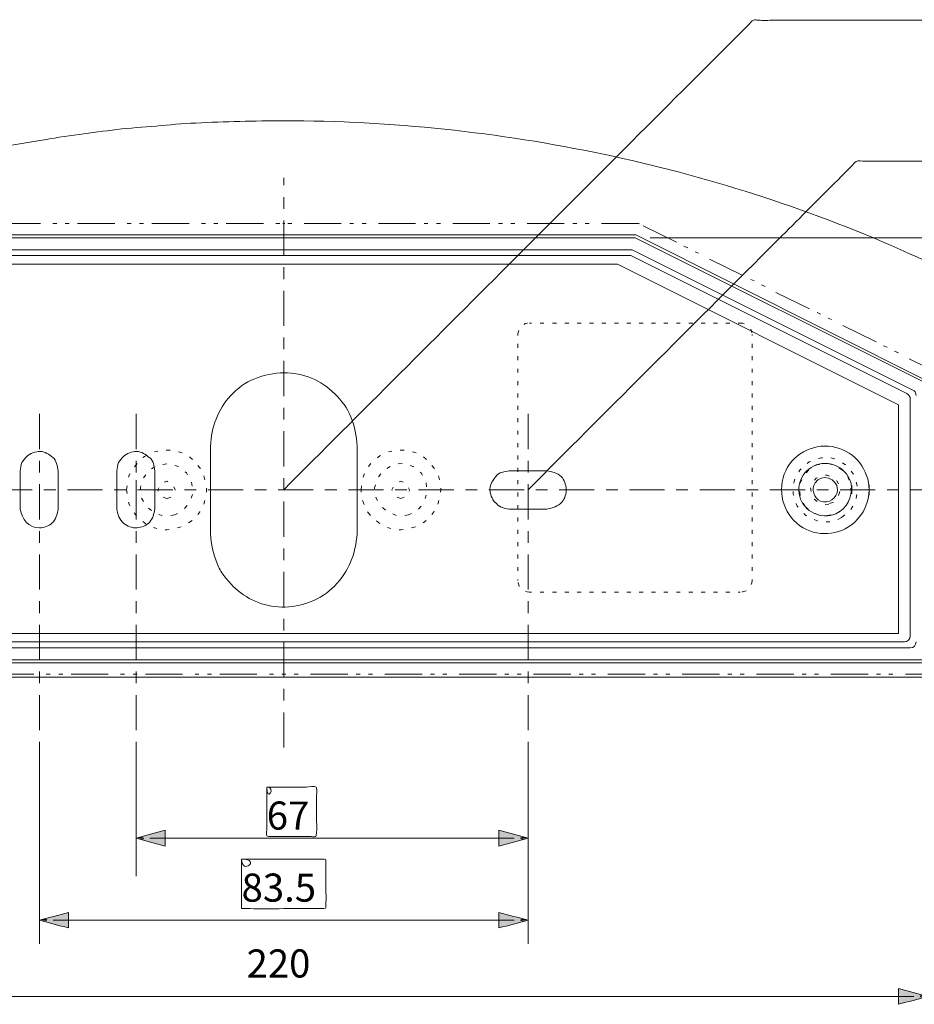
# Model space of a CAD drawing. Units: inches. Extents: x -46 to 344, y -33 to 243.
# Drawn here: x 79 to 155, y 19 to 103 of the extents above; entities that cross this region are included whole.
import ezdxf

# ---------------------------------------------------------------- set-up
doc = ezdxf.new("R2010")
doc.units = ezdxf.units.IN
doc.header["$MEASUREMENT"] = 0
for name, pattern in [('AI-Linetype-1', [6.000006, 3.000001, -1.000002, 1.000002, -1.000002]), ('AI-Linetype-2', [6.000006, 3.000001, -1.000002, 1.000002, -1.000002]), ('AI-Linetype-3', [6.000006, 3.000001, -1.000002, 1.000002, -1.000002]), ('AI-Linetype-4', [6.000006, 3.000001, -1.000002, 1.000002, -1.000002]), ('AI-Linetype-5', [6.000006, 3.000001, -1.000002, 1.000002, -1.000002])]:
    doc.linetypes.add(name, pattern=pattern)
doc.layers.add('レイヤー 1', color=7, linetype='Continuous')

# ---------------------------------------------------------------- blocks, each defined once
blk = doc.blocks.new('block 109')
at = {"layer": 'レイヤー 1', "color": 7, "lineweight": 9}
for points in [[(67.637, 84.038), (70.473, 85.435)], [(70.769, 85.604), (70.854, 85.65)], [(70.854, 85.65), (74.029, 85.65)], [(75.087, 85.65), (75.426, 85.65)], [(76.146, 85.65), (76.485, 85.65)], [(77.204, 85.65), (80.379, 85.65)], [(81.437, 85.65), (81.776, 85.65)], [(82.496, 85.65), (82.835, 85.65)], [(83.554, 85.65), (86.729, 85.65)], [(87.787, 85.65), (88.126, 85.65)], [(88.846, 85.65), (89.185, 85.65)], [(89.904, 85.65), (93.079, 85.65)], [(94.137, 85.65), (94.476, 85.65)], [(95.196, 85.65), (95.535, 85.65)], [(96.254, 85.65), (99.429, 85.65)], [(100.487, 85.65), (100.826, 85.65)], [(101.08, 85.65), (101.165, 85.65)], [(101.249, 85.65), (101.165, 85.65)], [(101.842, 85.65), (101.504, 85.65)], [(106.076, 85.65), (102.901, 85.65)], [(107.134, 85.65), (106.795, 85.65)], [(108.192, 85.65), (107.854, 85.65)], [(112.426, 85.65), (109.251, 85.65)], [(113.484, 85.65), (113.145, 85.65)], [(114.542, 85.65), (114.204, 85.65)], [(118.776, 85.65), (115.601, 85.65)], [(119.834, 85.65), (119.495, 85.65)], [(120.892, 85.65), (120.554, 85.65)], [(125.126, 85.65), (121.951, 85.65)], [(126.184, 85.65), (125.845, 85.65)], [(127.242, 85.65), (126.904, 85.65)], [(131.476, 85.65), (128.301, 85.65)], [(131.56, 85.604), (131.476, 85.65)], [(134.693, 84.038), (131.857, 85.435)], [(65.732, 83.107), (66.028, 83.234)], [(66.663, 83.572), (67.002, 83.699)], [(135.666, 83.572), (135.328, 83.699)], [(136.598, 83.107), (136.301, 83.234)], [(61.964, 81.202), (64.801, 82.599)], [(140.366, 81.202), (137.529, 82.599)], [(60.991, 80.736), (61.287, 80.863)], [(141.339, 80.736), (141.043, 80.863)], [(60.059, 80.27), (60.355, 80.397)], [(142.27, 80.27), (141.974, 80.397)], [(56.249, 78.365), (59.128, 79.762)], [(146.08, 78.365), (143.202, 79.762)], [(54.387, 77.434), (54.683, 77.561)], [(55.318, 77.9), (55.614, 78.027)], [(147.012, 77.9), (146.716, 78.027)], [(147.943, 77.434), (147.647, 77.561)], [(50.576, 75.529), (53.413, 76.926)], [(151.753, 75.529), (148.917, 76.926)], [(49.645, 75.067), (49.941, 75.19)], [(152.685, 75.067), (152.388, 75.19)], [(44.904, 72.693), (47.74, 74.09)], [(48.671, 74.597), (49.01, 74.725)], [(153.658, 74.597), (153.319, 74.725)], [(157.426, 72.693), (154.589, 74.09)], [(44.904, 72.693), (44.904, 69.518)], [(157.426, 72.693), (157.426, 69.518)], [(44.904, 68.459), (44.904, 68.121)], [(157.426, 68.459), (157.426, 68.121)], [(44.904, 67.401), (44.904, 67.062)], [(157.426, 67.401), (157.426, 67.062)], [(44.904, 66.343), (44.904, 63.168)], [(157.426, 66.343), (157.426, 63.168)], [(44.904, 62.109), (44.904, 61.771)], [(157.426, 62.109), (157.426, 61.771)], [(44.904, 61.051), (44.904, 60.712)], [(157.426, 61.051), (157.426, 60.712)], [(44.904, 59.993), (44.904, 56.818)], [(157.426, 59.993), (157.426, 56.818)], [(44.904, 55.759), (44.904, 55.421)], [(157.426, 55.759), (157.426, 55.421)], [(44.904, 54.701), (44.904, 54.362)], [(157.426, 54.701), (157.426, 54.362)], [(44.904, 53.643), (44.904, 50.468)], [(157.426, 53.643), (157.426, 50.468)], [(44.904, 49.409), (44.904, 49.071)], [(157.426, 49.409), (157.426, 49.071)], [(44.904, 48.351), (44.904, 48.012)], [(157.426, 48.351), (157.426, 48.012)], [(44.904, 47.293), (44.904, 47.165)], [(44.904, 47.165), (48.079, 47.165)], [(49.137, 47.165), (49.476, 47.165)], [(50.195, 47.165), (50.534, 47.165)], [(51.254, 47.165), (54.429, 47.165)], [(55.487, 47.165), (55.826, 47.165)], [(56.545, 47.165), (56.884, 47.165)], [(57.604, 47.165), (60.779, 47.165)], [(61.837, 47.165), (62.176, 47.165)], [(62.895, 47.165), (63.234, 47.165)], [(63.954, 47.165), (67.129, 47.165)], [(68.187, 47.165), (68.526, 47.165)], [(69.245, 47.165), (69.584, 47.165)], [(70.304, 47.165), (73.479, 47.165)], [(74.537, 47.165), (74.876, 47.165)], [(75.595, 47.165), (75.934, 47.165)], [(76.654, 47.165), (79.829, 47.165)], [(80.887, 47.165), (81.226, 47.165)], [(81.945, 47.165), (82.284, 47.165)], [(83.004, 47.165), (86.179, 47.165)], [(87.237, 47.165), (87.576, 47.165)], [(88.295, 47.165), (88.634, 47.165)], [(89.354, 47.165), (92.529, 47.165)], [(93.587, 47.165), (93.926, 47.165)], [(94.645, 47.165), (94.984, 47.165)], [(95.704, 47.165), (98.879, 47.165)], [(99.937, 47.165), (100.276, 47.165)], [(100.995, 47.165), (101.165, 47.165)], [(101.334, 47.165), (101.165, 47.165)], [(102.392, 47.165), (102.054, 47.165)], [(106.626, 47.165), (103.451, 47.165)], [(107.684, 47.165), (107.345, 47.165)], [(108.742, 47.165), (108.404, 47.165)], [(112.976, 47.165), (109.801, 47.165)], [(114.034, 47.165), (113.695, 47.165)], [(115.092, 47.165), (114.754, 47.165)], [(119.326, 47.165), (116.151, 47.165)], [(120.384, 47.165), (120.045, 47.165)], [(121.442, 47.165), (121.104, 47.165)], [(125.676, 47.165), (122.501, 47.165)], [(126.734, 47.165), (126.395, 47.165)], [(127.792, 47.165), (127.454, 47.165)], [(132.026, 47.165), (128.851, 47.165)], [(133.084, 47.165), (132.745, 47.165)], [(134.142, 47.165), (133.804, 47.165)], [(138.376, 47.165), (135.201, 47.165)], [(139.434, 47.165), (139.095, 47.165)], [(140.492, 47.165), (140.154, 47.165)], [(144.726, 47.165), (141.551, 47.165)], [(145.784, 47.165), (145.445, 47.165)], [(146.842, 47.165), (146.504, 47.165)], [(151.076, 47.165), (147.901, 47.165)], [(152.134, 47.165), (151.795, 47.165)], [(153.192, 47.165), (152.853, 47.165)], [(157.426, 47.165), (154.251, 47.165)], [(157.426, 47.293), (157.426, 47.165)]]:
    blk.add_lwpolyline(points, dxfattribs=at)
blk = doc.blocks.new('block 110')
at = {"layer": 'レイヤー 1', "color": 7, "lineweight": 18}
for points in [[(120.426, 64.522), (123.644, 64.522)], [(120.426, 61.263), (123.644, 61.263)]]:
    blk.add_lwpolyline(points, dxfattribs=at)
for points, knots in [([(120.426, 61.263), (120.21, 61.306), (119.928, 61.315), (119.729, 61.414), (119.541, 61.506), (119.364, 61.69), (119.211, 61.832), (118.939, 62.086), (118.77, 62.594), (118.773, 62.963), (118.776, 63.407), (119.041, 63.707), (119.279, 64.05), (119.53, 64.412), (120.042, 64.445), (120.426, 64.522)], [0, 0, 0, 0, 1, 1, 1, 2, 2, 2, 3, 3, 3, 4, 4, 4, 5, 5, 5, 5]), ([(123.644, 64.522), (124.093, 64.432), (124.536, 64.367), (124.872, 64.019), (125.118, 63.765), (125.267, 63.322), (125.292, 62.977), (125.318, 62.609), (125.175, 62.145), (124.933, 61.867), (124.577, 61.459), (124.143, 61.362), (123.644, 61.263)], [0, 0, 0, 0, 1, 1, 1, 2, 2, 2, 3, 3, 3, 4, 4, 4, 4])]:
    blk.add_open_spline(points, degree=3, knots=knots, dxfattribs=at)
blk = doc.blocks.new('block 111')
at = {"layer": 'レイヤー 1', "color": 7, "lineweight": 18}
for points in [[(86.898, 61.263), (86.898, 64.522)], [(90.158, 61.263), (90.158, 64.522)]]:
    blk.add_lwpolyline(points, dxfattribs=at)
for points, knots in [([(86.898, 64.522), (86.942, 64.739), (86.951, 65.021), (87.049, 65.22), (87.142, 65.408), (87.325, 65.585), (87.468, 65.738), (87.721, 66.009), (88.23, 66.18), (88.599, 66.176), (89.043, 66.172), (89.343, 65.908), (89.685, 65.67), (90.048, 65.419), (90.081, 64.906), (90.158, 64.522)], [0, 0, 0, 0, 1, 1, 1, 2, 2, 2, 3, 3, 3, 4, 4, 4, 5, 5, 5, 5]), ([(90.158, 61.263), (90.072, 60.861), (89.996, 60.423), (89.692, 60.12), (89.427, 59.854), (89.005, 59.689), (88.635, 59.658), (88.232, 59.624), (87.785, 59.793), (87.479, 60.053), (87.114, 60.363), (86.995, 60.814), (86.898, 61.263)], [0, 0, 0, 0, 1, 1, 1, 2, 2, 2, 3, 3, 3, 4, 4, 4, 4])]:
    blk.add_open_spline(points, degree=3, knots=knots, dxfattribs=at)
blk = doc.blocks.new('block 112')
at = {"layer": 'レイヤー 1', "color": 7, "lineweight": 18}
for points in [[(78.643, 61.263), (78.643, 64.522)], [(81.903, 61.263), (81.903, 64.522)]]:
    blk.add_lwpolyline(points, dxfattribs=at)
for points, knots in [([(78.643, 64.522), (78.687, 64.739), (78.696, 65.021), (78.794, 65.22), (78.887, 65.408), (79.07, 65.585), (79.213, 65.738), (79.469, 66.012), (79.993, 66.188), (80.365, 66.178), (80.823, 66.165), (81.09, 65.926), (81.43, 65.671), (81.779, 65.409), (81.824, 64.917), (81.903, 64.522)], [0, 0, 0, 0, 1, 1, 1, 2, 2, 2, 3, 3, 3, 4, 4, 4, 5, 5, 5, 5]), ([(81.903, 61.263), (81.811, 60.831), (81.72, 60.364), (81.372, 60.057), (81.088, 59.807), (80.673, 59.654), (80.294, 59.654), (79.315, 59.654), (78.827, 60.405), (78.643, 61.263)], [0, 0, 0, 0, 1, 1, 1, 2, 2, 2, 3, 3, 3, 3])]:
    blk.add_open_spline(points, degree=3, knots=knots, dxfattribs=at)
blk = doc.blocks.new('block 113')
at = {"layer": 'レイヤー 1', "color": 7, "lineweight": 18}
for points in [[(94.899, 59.146), (94.899, 66.639)], [(107.43, 59.146), (107.43, 66.639)]]:
    blk.add_lwpolyline(points, dxfattribs=at)
for points in [[(94.899, 66.639), (95.007, 68.235), (95.51, 69.743), (96.618, 70.923), (97.219, 71.563), (97.861, 72.069), (98.682, 72.39), (99.471, 72.698), (100.329, 72.891), (101.178, 72.9), (102.833, 72.918), (104.364, 72.243), (105.531, 71.085), (106.106, 70.515), (106.603, 69.878), (106.902, 69.12), (107.223, 68.307), (107.372, 67.508), (107.43, 66.639)], [(107.43, 59.146), (107.307, 57.42), (106.712, 55.931), (105.504, 54.683), (104.369, 53.509), (102.626, 52.851), (100.993, 52.889), (99.4, 52.927), (97.949, 53.562), (96.83, 54.689), (96.552, 54.97), (96.292, 55.269), (96.04, 55.574), (95.783, 55.885), (95.643, 56.244), (95.483, 56.61), (95.118, 57.444), (94.964, 58.243), (94.899, 59.146)]]:
    blk.add_open_spline(points, degree=3, knots=[0, 0, 0, 0, 1, 1, 1, 2, 2, 2, 3, 3, 3, 4, 4, 4, 5, 5, 5, 6, 6, 6, 6], dxfattribs=at)
blk = doc.blocks.new('block 114')
at = {"layer": 'レイヤー 1', "color": 7, "lineweight": 9}
for points in [[(146.842, 65.58), (147.054, 65.623)], [(147.054, 65.623), (147.181, 65.623)], [(147.901, 65.623), (148.112, 65.58)], [(148.112, 65.58), (148.239, 65.542)], [(145.869, 65.157), (146.038, 65.284)], [(146.038, 65.284), (146.165, 65.327)], [(146.588, 64.988), (146.758, 65.072)], [(146.758, 65.072), (146.927, 65.072)], [(147.605, 65.157), (147.647, 65.157)], [(147.647, 65.157), (147.943, 65.072)], [(148.578, 64.776), (148.874, 64.565)], [(148.874, 65.2), (149.086, 65.072)], [(149.086, 65.072), (149.171, 65.03)], [(145.149, 64.438), (145.234, 64.565)], [(145.234, 64.565), (145.361, 64.691)], [(145.784, 64.353), (145.996, 64.607)], [(146.631, 63.887), (146.758, 63.93)], [(147.435, 64.141), (147.562, 64.141)], [(147.562, 64.141), (147.774, 64.057)], [(149.34, 64.014), (149.467, 63.718)], [(149.636, 64.483), (149.806, 64.268)], [(149.806, 64.268), (149.848, 64.226)], [(144.726, 63.464), (144.768, 63.633)], [(144.768, 63.633), (144.81, 63.802)], [(145.276, 63.464), (145.403, 63.76)], [(146.207, 62.744), (146.165, 63.083)], [(146.504, 63.718), (146.631, 63.887)], [(148.367, 63.676), (148.409, 63.676)], [(148.409, 63.676), (148.536, 63.425)], [(150.059, 63.549), (150.144, 63.252)], [(150.144, 63.252), (150.144, 63.21)], [(144.684, 62.533), (144.684, 62.744)], [(144.726, 62.405), (144.684, 62.533)], [(145.276, 62.405), (145.234, 62.744)], [(148.663, 62.744), (148.536, 62.405)], [(149.594, 63.04), (149.636, 62.702)], [(150.102, 62.49), (150.059, 62.194)], [(145.022, 61.516), (144.937, 61.728)], [(145.107, 61.432), (145.022, 61.516)], [(145.699, 61.474), (145.53, 61.771)], [(145.954, 61.263), (145.699, 61.474)], [(146.716, 61.897), (146.461, 62.109)], [(147.731, 61.686), (147.393, 61.644)], [(148.112, 61.855), (147.774, 61.728)], [(149.382, 61.855), (149.297, 61.728)], [(149.425, 62.025), (149.382, 61.855)], [(149.763, 61.516), (149.594, 61.22)], [(150.059, 62.194), (150.059, 62.152)], [(145.742, 60.712), (145.573, 60.882)], [(145.826, 60.67), (145.742, 60.712)], [(146.842, 60.755), (146.546, 60.882)], [(147.901, 60.755), (147.562, 60.712)], [(148.79, 60.543), (148.493, 60.374)], [(148.832, 61.178), (148.536, 61.009)], [(149.086, 60.755), (148.79, 60.543)], [(146.716, 60.25), (146.461, 60.374)], [(146.758, 60.25), (146.716, 60.25)], [(147.774, 60.162), (147.478, 60.162)], [(147.816, 60.162), (147.774, 60.162)]]:
    blk.add_lwpolyline(points, dxfattribs=at)
for points, knots in [([(151.16, 62.914), (151.16, 64.599), (149.952, 66.121), (148.319, 66.525), (146.63, 66.944), (144.784, 66.121), (144.034, 64.536), (143.265, 62.911), (143.771, 60.877), (145.247, 59.838), (146.661, 58.841), (148.615, 58.952), (149.899, 60.113), (150.684, 60.822), (151.16, 61.852), (151.16, 62.914), (151.16, 64.499), (151.16, 61.257), (151.16, 62.914)], [0, 0, 0, 0, 1, 1, 1, 2, 2, 2, 3, 3, 3, 4, 4, 4, 5, 5, 5, 6, 6, 6, 6]), ([(149.678, 62.914), (149.678, 64.263), (148.431, 65.308), (147.105, 65.138), (145.778, 64.968), (144.876, 63.634), (145.227, 62.338), (145.583, 61.022), (147.058, 60.315), (148.306, 60.864), (149.324, 61.312), (149.678, 62.254), (149.678, 63.28), (149.678, 63.046), (149.678, 62.789), (149.678, 62.567), (149.678, 62.683), (149.678, 62.798), (149.678, 62.914), (149.678, 64.129), (149.678, 61.686), (149.678, 62.914)], [0, 0, 0, 0, 1, 1, 1, 2, 2, 2, 3, 3, 3, 4, 4, 4, 5, 5, 5, 6, 6, 6, 7, 7, 7, 7]), ([(148.451, 62.914), (148.451, 63.898), (147.082, 64.339), (146.536, 63.494), (146.19, 62.959), (146.431, 62.182), (147.015, 61.933), (147.681, 61.648), (148.451, 62.205), (148.451, 62.914)], [0, 0, 0, 0, 1, 1, 1, 2, 2, 2, 3, 3, 3, 3])]:
    blk.add_open_spline(points, degree=3, knots=knots, dxfattribs=at)
blk = doc.blocks.new('block 116')
at = {"layer": 'レイヤー 1', "color": 7, "lineweight": 9}
for points in [[(109.166, 65.623), (109.293, 65.75)], [(109.293, 65.75), (109.42, 65.834)], [(110.097, 66.131), (110.393, 66.215)], [(111.113, 66.3), (111.155, 66.3)], [(111.155, 66.3), (111.452, 66.3)], [(112.172, 66.131), (112.468, 66.046)], [(113.103, 65.708), (113.357, 65.496)], [(108.404, 64.903), (108.616, 65.157)], [(109.97, 64.734), (110.266, 64.903)], [(110.944, 65.115), (111.282, 65.157)], [(111.96, 64.988), (112.214, 64.903)], [(112.214, 64.903), (112.256, 64.861)], [(113.823, 64.988), (113.992, 64.776)], [(113.992, 64.776), (114.034, 64.734)], [(107.938, 63.972), (108.023, 64.226)], [(108.023, 64.226), (108.065, 64.268)], [(109.251, 64.014), (109.462, 64.268)], [(112.807, 64.395), (112.891, 64.353)], [(112.891, 64.353), (113.018, 64.141)], [(114.373, 64.099), (114.457, 63.76)], [(107.769, 62.914), (107.811, 63.252)], [(108.912, 63.083), (108.997, 63.337)], [(108.912, 62.998), (108.912, 63.083)], [(110.393, 62.914), (110.52, 63.125)], [(110.393, 62.914), (110.52, 63.125)], [(111.029, 63.591), (111.155, 63.633)], [(111.029, 63.591), (111.155, 63.633)], [(111.155, 63.633), (111.367, 63.549)], [(111.155, 63.633), (111.367, 63.549)], [(111.833, 63.083), (111.917, 62.914)], [(111.833, 63.083), (111.917, 62.914)], [(113.314, 63.506), (113.357, 63.168)], [(107.769, 62.702), (107.769, 62.914)], [(109.039, 62.236), (109.039, 62.278)], [(109.166, 61.982), (109.039, 62.236)], [(110.436, 62.829), (110.393, 62.914)], [(110.436, 62.829), (110.393, 62.914)], [(111.155, 62.152), (110.859, 62.278)], [(111.155, 62.152), (110.859, 62.278)], [(111.452, 62.278), (111.155, 62.152)], [(111.452, 62.278), (111.155, 62.152)], [(111.917, 62.914), (111.875, 62.787)], [(111.917, 62.914), (111.875, 62.787)], [(113.314, 62.448), (113.23, 62.152)], [(114.585, 62.914), (114.542, 62.702)], [(114.585, 63.04), (114.585, 62.914)], [(108.023, 61.644), (107.896, 61.982)], [(109.843, 61.178), (109.589, 61.39)], [(112.891, 61.516), (112.679, 61.263)], [(114.415, 61.982), (114.33, 61.686)], [(108.573, 60.712), (108.319, 61.009)], [(110.774, 60.712), (110.478, 60.839)], [(111.833, 60.755), (111.494, 60.712)], [(112.087, 60.882), (111.833, 60.755)], [(113.992, 61.009), (113.823, 60.797)], [(114.034, 61.051), (113.992, 61.009)], [(109.293, 60.077), (109.081, 60.25)], [(109.378, 60.035), (109.293, 60.077)], [(110.309, 59.612), (110.012, 59.696)], [(112.426, 59.739), (112.087, 59.654)], [(113.314, 60.289), (113.06, 60.077)], [(111.155, 59.484), (111.029, 59.484)], [(111.367, 59.527), (111.155, 59.484)]]:
    blk.add_lwpolyline(points, dxfattribs=at)

msp = doc.modelspace()

# ---------------------------------------------------------------- hatches: boundary and pattern name
at = {"layer": 'レイヤー 1'}
h = msp.add_hatch(color=7, dxfattribs=at)
edge = h.paths.add_edge_path()
edge.add_spline(control_points=[(88.549, 33.153), (89.382, 32.928), (90.214, 32.702), (91.047, 32.476), (91.047, 32.928), (91.047, 33.379), (91.047, 33.83), (90.214, 33.605), (89.382, 33.379), (88.549, 33.153), (89.382, 32.928), (89.382, 33.379), (88.549, 33.153)], knot_values=[0, 0, 0, 0, 1, 1, 1, 2, 2, 2, 3, 3, 3, 4, 4, 4, 4], degree=3, periodic=1)
h = msp.add_hatch(color=7, dxfattribs=at)
edge = h.paths.add_edge_path()
edge.add_spline(control_points=[(122.035, 33.153), (121.202, 33.379), (120.37, 33.605), (119.537, 33.83), (119.537, 33.379), (119.537, 32.928), (119.537, 32.476), (120.37, 32.702), (121.202, 32.928), (122.035, 33.153), (121.202, 33.379), (121.202, 32.928), (122.035, 33.153)], knot_values=[0, 0, 0, 0, 1, 1, 1, 2, 2, 2, 3, 3, 3, 4, 4, 4, 4], degree=3, periodic=1)
h = msp.add_hatch(color=7, dxfattribs=at)
edge = h.paths.add_edge_path()
edge.add_spline(control_points=[(80.294, 26.168), (81.127, 25.943), (81.96, 25.717), (82.792, 25.491), (82.792, 25.928), (82.792, 26.366), (82.792, 26.803), (81.96, 26.592), (81.127, 26.38), (80.294, 26.168), (81.127, 25.943), (81.127, 26.38), (80.294, 26.168)], knot_values=[0, 0, 0, 0, 1, 1, 1, 2, 2, 2, 3, 3, 3, 4, 4, 4, 4], degree=3, periodic=1)
h = msp.add_hatch(color=7, dxfattribs=at)
edge = h.paths.add_edge_path()
edge.add_spline(control_points=[(122.035, 26.168), (121.202, 26.38), (120.37, 26.592), (119.537, 26.803), (119.537, 26.366), (119.537, 25.928), (119.537, 25.491), (120.37, 25.717), (121.202, 25.943), (122.035, 26.168), (121.202, 26.38), (121.202, 25.943), (122.035, 26.168)], knot_values=[0, 0, 0, 0, 1, 1, 1, 2, 2, 2, 3, 3, 3, 4, 4, 4, 4], degree=3, periodic=1)
h = msp.add_hatch(color=7, dxfattribs=at)
edge = h.paths.add_edge_path()
edge.add_spline(control_points=[(156.156, 19.649), (155.323, 19.874), (154.491, 20.1), (153.658, 20.326), (153.658, 19.876), (153.658, 19.425), (153.658, 18.975), (154.491, 19.2), (155.323, 19.424), (156.156, 19.649), (155.323, 19.874), (155.323, 19.424), (156.156, 19.649)], knot_values=[0, 0, 0, 0, 1, 1, 1, 2, 2, 2, 3, 3, 3, 4, 4, 4, 4], degree=3, periodic=1)

# ---------------------------------------------------------------- linework, layer by layer
at = {"layer": 'レイヤー 1', "color": 7, "linetype": 'AI-Linetype-1', "lineweight": 9}
msp.add_lwpolyline([(101.165, 40.9), (101.165, 89.526)], dxfattribs=at)
at = {"layer": 'レイヤー 1', "color": 7, "lineweight": 18}
for points in [[(71.108, 84.673), (101.165, 84.673)], [(71.151, 84.419), (101.165, 84.419)], [(131.222, 84.673), (101.165, 84.673)], [(131.179, 84.419), (101.165, 84.419)], [(155.902, 72.058), (131.179, 84.419)], [(156.156, 72.184), (131.222, 84.673)], [(72.674, 82.175), (101.165, 82.175)], [(129.655, 82.175), (101.165, 82.175)], [(129.655, 82.175), (153.658, 70.152)], [(121.188, 76.333), (121.231, 76.502)], [(121.697, 77.01), (121.781, 77.095)], [(121.781, 77.095), (121.951, 77.138)], [(121.951, 77.138), (121.993, 77.138)], [(122.332, 77.138), (122.162, 77.138)], [(123.39, 77.138), (123.051, 77.138)], [(124.448, 77.138), (124.11, 77.138)], [(125.507, 77.138), (125.168, 77.138)], [(126.565, 77.138), (126.226, 77.138)], [(127.623, 77.138), (127.285, 77.138)], [(128.682, 77.138), (128.343, 77.138)], [(129.74, 77.138), (129.401, 77.138)], [(130.798, 77.138), (130.46, 77.138)], [(131.857, 77.138), (131.518, 77.138)], [(132.915, 77.138), (132.576, 77.138)], [(133.973, 77.138), (133.635, 77.138)], [(135.032, 77.138), (134.693, 77.138)], [(136.09, 77.138), (135.751, 77.138)], [(137.148, 77.138), (136.81, 77.138)], [(138.207, 77.138), (137.868, 77.138)], [(139.265, 77.138), (138.926, 77.138)], [(140.154, 77.138), (139.985, 77.138)], [(140.154, 77.138), (140.366, 77.138)], [(140.366, 77.138), (140.492, 77.095)], [(141.043, 76.63), (141.085, 76.545)], [(141.085, 76.545), (141.128, 76.333)], [(121.146, 76.164), (121.188, 76.333)], [(121.146, 76.079), (121.146, 76.164)], [(141.128, 76.333), (141.128, 76.291)], [(141.17, 76.079), (141.17, 76.164)], [(121.146, 75.021), (121.146, 75.359)], [(141.17, 75.021), (141.17, 75.359)], [(121.146, 73.963), (121.146, 74.301)], [(141.17, 73.963), (141.17, 74.301)], [(121.146, 72.904), (121.146, 73.243)], [(141.17, 72.904), (141.17, 73.243)], [(121.146, 71.846), (121.146, 72.184)], [(141.17, 71.846), (141.17, 72.184)], [(121.146, 70.788), (121.146, 71.126)], [(141.17, 70.788), (141.17, 71.126)], [(121.146, 69.729), (121.146, 70.068)], [(141.17, 69.729), (141.17, 70.068)], [(153.658, 70.152), (153.658, 50.637)], [(121.146, 68.671), (121.146, 69.009)], [(141.17, 68.671), (141.17, 69.009)], [(121.146, 67.613), (121.146, 67.951)], [(141.17, 67.613), (141.17, 67.951)], [(121.146, 66.554), (121.146, 66.893)], [(141.17, 66.554), (141.17, 66.893)], [(121.146, 65.496), (121.146, 65.834)], [(141.17, 65.496), (141.17, 65.834)], [(121.146, 64.438), (121.146, 64.776)], [(141.17, 64.438), (141.17, 64.776)], [(121.146, 63.379), (121.146, 63.718)], [(141.17, 63.379), (141.17, 63.718)], [(121.146, 62.321), (121.146, 62.659)], [(141.17, 62.321), (141.17, 62.659)], [(121.146, 61.263), (121.146, 61.601)], [(141.17, 61.263), (141.17, 61.601)], [(121.146, 60.204), (121.146, 60.543)], [(141.17, 60.204), (141.17, 60.543)], [(121.146, 59.146), (121.146, 59.484)], [(141.17, 59.146), (141.17, 59.484)], [(121.146, 58.088), (121.146, 58.426)], [(141.17, 58.088), (141.17, 58.426)], [(121.146, 57.029), (121.146, 57.368)], [(141.17, 57.029), (141.17, 57.368)], [(121.146, 55.971), (121.146, 56.309)], [(141.17, 55.971), (141.17, 56.309)], [(121.146, 55.166), (121.146, 55.251)], [(121.188, 54.958), (121.188, 54.997)], [(121.231, 54.785), (121.188, 54.958)], [(121.273, 54.659), (121.231, 54.785)], [(141.128, 54.958), (141.085, 54.828)], [(141.17, 55.166), (141.128, 54.958)], [(141.17, 55.166), (141.17, 55.251)], [(121.951, 54.193), (121.823, 54.235)], [(122.162, 54.151), (121.951, 54.193)], [(122.162, 54.151), (122.332, 54.151)], [(123.051, 54.151), (123.39, 54.151)], [(124.11, 54.151), (124.448, 54.151)], [(125.168, 54.151), (125.507, 54.151)], [(126.226, 54.151), (126.565, 54.151)], [(127.285, 54.151), (127.623, 54.151)], [(128.343, 54.151), (128.682, 54.151)], [(129.401, 54.151), (129.74, 54.151)], [(130.46, 54.151), (130.798, 54.151)], [(131.518, 54.151), (131.857, 54.151)], [(132.576, 54.151), (132.915, 54.151)], [(133.635, 54.151), (133.973, 54.151)], [(134.693, 54.151), (135.032, 54.151)], [(135.751, 54.151), (136.09, 54.151)], [(136.81, 54.151), (137.148, 54.151)], [(137.868, 54.151), (138.207, 54.151)], [(138.926, 54.151), (139.265, 54.151)], [(139.985, 54.151), (140.154, 54.151)], [(140.366, 54.193), (140.323, 54.193)], [(140.535, 54.235), (140.366, 54.193)], [(140.662, 54.277), (140.535, 54.235)], [(48.671, 50.637), (101.165, 50.637)], [(153.658, 50.637), (101.165, 50.637)], [(46.428, 48.139), (101.165, 48.139)], [(46.682, 48.393), (101.165, 48.393)], [(155.647, 48.393), (101.165, 48.393)], [(155.902, 48.139), (101.165, 48.139)], [(101.165, 46.912), (4.137, 46.912)], [(101.165, 46.912), (198.193, 46.912)]]:
    msp.add_lwpolyline(points, dxfattribs=at)
at = {"layer": 'レイヤー 1', "color": 7, "lineweight": 9}
for points in [[(132.468, 84.419), (219.247, 84.419)], [(71.404, 83.403), (101.165, 83.403)], [(130.925, 83.403), (101.165, 83.403)], [(154.886, 71.422), (130.925, 83.403)], [(71.532, 82.895), (101.165, 82.895)], [(130.798, 82.895), (101.165, 82.895)], [(154.377, 71.126), (130.798, 82.895)], [(154.674, 50.425), (154.674, 70.66)], [(89.142, 65.665), (89.269, 65.75)], [(89.269, 65.75), (89.438, 65.834)], [(90.116, 66.131), (90.412, 66.215)], [(91.132, 66.3), (91.174, 66.3)], [(91.174, 66.3), (91.47, 66.3)], [(92.19, 66.131), (92.486, 66.046)], [(93.122, 65.708), (93.376, 65.496)], [(88.423, 64.861), (88.634, 65.157)], [(89.862, 64.691), (90.158, 64.861)], [(90.835, 65.072), (91.174, 65.115)], [(91.851, 64.988), (92.19, 64.903)], [(93.841, 64.988), (94.01, 64.776)], [(94.01, 64.776), (94.053, 64.734)], [(87.914, 63.972), (87.999, 64.226)], [(87.999, 64.226), (88.041, 64.268)], [(89.185, 63.93), (89.396, 64.184)], [(92.741, 64.438), (92.867, 64.353)], [(92.867, 64.353), (92.952, 64.184)], [(94.349, 64.099), (94.434, 63.76)], [(87.745, 62.914), (87.787, 63.252)], [(88.549, 63.379), (88.549, 63.718)], [(88.93, 63.083), (88.973, 63.252)], [(88.93, 62.914), (88.93, 63.083)], [(90.412, 62.914), (90.497, 63.083)], [(90.962, 63.549), (91.174, 63.633)], [(91.174, 63.633), (91.259, 63.591)], [(91.767, 63.168), (91.894, 62.914)], [(93.291, 63.549), (93.333, 63.21)], [(87.787, 62.575), (87.745, 62.914)], [(90.243, 62.914), (90.582, 62.914)], [(90.454, 62.787), (90.412, 62.914)], [(91.174, 62.152), (90.878, 62.278)], [(91.513, 62.278), (91.216, 62.152)], [(91.894, 62.914), (91.894, 62.871)], [(93.376, 62.49), (93.248, 62.194)], [(94.561, 63.04), (94.561, 62.914)], [(94.561, 62.914), (94.561, 62.702)], [(87.999, 61.601), (87.914, 61.855)], [(88.041, 61.559), (87.999, 61.601)], [(89.185, 61.897), (89.015, 62.194)], [(92.91, 61.559), (92.698, 61.308)], [(94.434, 61.982), (94.349, 61.686)], [(88.592, 60.67), (88.38, 60.924)], [(89.862, 61.135), (89.608, 61.347)], [(90.793, 60.712), (90.497, 60.797)], [(91.851, 60.755), (91.513, 60.712)], [(92.105, 60.882), (91.851, 60.755)], [(94.01, 61.009), (93.841, 60.797)], [(94.01, 61.051), (94.01, 61.009)], [(89.269, 60.077), (89.142, 60.204)], [(89.396, 59.993), (89.269, 60.077)], [(90.328, 59.612), (90.031, 59.696)], [(92.402, 59.739), (92.105, 59.654)], [(93.333, 60.289), (93.037, 60.077)], [(91.174, 59.484), (91.047, 59.484)], [(91.386, 59.527), (91.174, 59.484)], [(101.165, 49.917), (48.163, 49.917)], [(101.165, 49.917), (154.166, 49.917)], [(101.165, 49.409), (47.655, 49.409)], [(101.165, 49.409), (154.674, 49.409)], [(89.735, 33.153), (120.85, 33.153)], [(81.48, 26.168), (120.85, 26.168)], [(154.97, 19.649), (47.359, 19.649)]]:
    msp.add_lwpolyline(points, dxfattribs=at)
at = {"layer": 'レイヤー 1', "color": 7, "linetype": 'AI-Linetype-4', "lineweight": 9}
msp.add_lwpolyline([(80.294, 69.381), (80.294, 40.615)], dxfattribs=at)
at = {"layer": 'レイヤー 1', "color": 7, "linetype": 'AI-Linetype-3', "lineweight": 9}
msp.add_lwpolyline([(88.549, 69.381), (88.549, 40.615)], dxfattribs=at)
at = {"layer": 'レイヤー 1', "color": 7, "linetype": 'AI-Linetype-5', "lineweight": 9}
msp.add_lwpolyline([(122.035, 69.381), (122.035, 40.615)], dxfattribs=at)
at = {"layer": 'レイヤー 1', "color": 7, "linetype": 'AI-Linetype-2', "lineweight": 9}
msp.add_lwpolyline([(40.687, 62.914), (193, 62.914)], dxfattribs=at)
at = {"layer": 'レイヤー 1', "color": 7, "lineweight": 5}
for points in [[(80.294, 40.615), (80.294, 24.136)], [(88.549, 40.615), (88.549, 29.91)], [(122.035, 40.615), (122.035, 24.136)]]:
    msp.add_lwpolyline(points, dxfattribs=at)
at = {"layer": 'レイヤー 1', "color": 7, "lineweight": 9}
for points, knots in [([(101.165, 62.914), (107.77, 69.519), (114.375, 76.124), (120.98, 82.729), (127.601, 89.35), (134.222, 95.97), (140.843, 102.591), (140.946, 102.695), (141.131, 102.965), (141.271, 103.005), (141.397, 103.04), (141.55, 103.009), (141.678, 102.998), (142.116, 102.958), (142.571, 102.991), (143.011, 102.991), (144.067, 102.991), (145.123, 102.991), (146.179, 102.991), (148.313, 102.991), (150.446, 102.991), (152.58, 102.991), (156.812, 102.991), (161.044, 102.991), (165.276, 102.991)], [0, 0, 0, 0, 1, 1, 1, 2, 2, 2, 3, 3, 3, 4, 4, 4, 5, 5, 5, 6, 6, 6, 7, 7, 7, 8, 8, 8, 8]), ([(122.035, 62.914), (128.664, 69.542), (135.292, 76.171), (141.921, 82.799), (143.51, 84.388), (145.099, 85.977), (146.688, 87.566), (147.481, 88.36), (148.275, 89.154), (149.068, 89.947), (149.267, 90.145), (149.465, 90.344), (149.664, 90.542), (149.785, 90.664), (149.909, 90.845), (150.052, 90.943), (150.188, 91.036), (150.594, 90.962), (150.759, 90.962), (151.074, 90.962), (151.389, 90.962), (151.704, 90.962), (156.228, 90.962), (160.752, 90.962), (165.276, 90.962)], [0, 0, 0, 0, 1, 1, 1, 2, 2, 2, 3, 3, 3, 4, 4, 4, 5, 5, 5, 6, 6, 6, 7, 7, 7, 8, 8, 8, 8]), ([(154.886, 71.422), (154.954, 71.363), (155.047, 71.332), (155.098, 71.253), (155.156, 71.161), (155.118, 71.047), (155.182, 70.957)], [0, 0, 0, 0, 1, 1, 1, 2, 2, 2, 2])]:
    msp.add_open_spline(points, degree=3, knots=knots, dxfattribs=at)
at = {"layer": 'レイヤー 1', "color": 7, "lineweight": 18}
for points, knots in [([(1.301, 48.563), (7.058, 55.138), (13.301, 61.31), (20.26, 66.616), (21.149, 67.293), (22.006, 68.032), (22.924, 68.669), (23.318, 68.942), (23.733, 69.183), (24.12, 69.466), (24.546, 69.776), (24.931, 70.135), (25.36, 70.442), (26.194, 71.038), (27.084, 71.548), (27.92, 72.142), (28.761, 72.74), (29.632, 73.293), (30.506, 73.841), (32.35, 74.999), (34.193, 76.167), (36.114, 77.194), (37.056, 77.698), (37.946, 78.296), (38.893, 78.793), (39.336, 79.025), (39.797, 79.217), (40.233, 79.462), (40.697, 79.723), (41.152, 79.98), (41.643, 80.186), (42.654, 80.611), (43.61, 81.177), (44.598, 81.652), (45.621, 82.145), (46.653, 82.616), (47.692, 83.072), (49.774, 83.986), (51.883, 84.833), (53.998, 85.665), (58.195, 87.315), (62.517, 88.662), (66.865, 89.855), (71.284, 91.067), (75.793, 92.023), (80.32, 92.722), (81.442, 92.895), (82.553, 93.108), (83.681, 93.243), (84.761, 93.371), (85.834, 93.537), (86.914, 93.666), (88.028, 93.799), (89.15, 93.853), (90.267, 93.958), (91.393, 94.065), (92.529, 94.16), (93.659, 94.216), (96.156, 94.341), (98.665, 94.409), (101.165, 94.409)], [0, 0, 0, 0, 1, 1, 1, 2, 2, 2, 3, 3, 3, 4, 4, 4, 5, 5, 5, 6, 6, 6, 7, 7, 7, 8, 8, 8, 9, 9, 9, 10, 10, 10, 11, 11, 11, 12, 12, 12, 13, 13, 13, 14, 14, 14, 15, 15, 15, 16, 16, 16, 17, 17, 17, 18, 18, 18, 19, 19, 19, 20, 20, 20, 20]), ([(101.165, 94.409), (110.331, 94.409), (119.512, 93.438), (128.481, 91.548), (137.161, 89.718), (145.704, 87.008), (153.814, 83.415), (157.764, 81.665), (161.673, 79.817), (165.422, 77.667), (167.371, 76.549), (169.299, 75.421), (171.197, 74.22), (173.004, 73.078), (174.807, 71.932), (176.57, 70.72), (177.429, 70.13), (178.206, 69.449), (179.082, 68.883), (180.011, 68.282), (180.862, 67.551), (181.732, 66.87), (182.626, 66.169), (183.534, 65.484), (184.413, 64.763), (185.276, 64.056), (186.1, 63.31), (186.978, 62.62), (187.829, 61.951), (188.585, 61.174), (189.405, 60.468), (190.21, 59.776), (191.015, 59.042), (191.766, 58.291), (192.121, 57.936), (192.503, 57.609), (192.865, 57.261), (193.258, 56.885), (193.608, 56.468), (194.003, 56.093), (194.784, 55.352), (195.499, 54.55), (196.264, 53.791), (197.94, 52.129), (199.474, 50.338), (201.029, 48.563)], [0, 0, 0, 0, 1, 1, 1, 2, 2, 2, 3, 3, 3, 4, 4, 4, 5, 5, 5, 6, 6, 6, 7, 7, 7, 8, 8, 8, 9, 9, 9, 10, 10, 10, 11, 11, 11, 12, 12, 12, 13, 13, 13, 14, 14, 14, 15, 15, 15, 15])]:
    msp.add_open_spline(points, degree=3, knots=knots, dxfattribs=at)
at = {"layer": 'レイヤー 1', "color": 7, "lineweight": 9}
for points in [[(154.377, 71.126), (154.562, 71.057), (154.665, 70.828), (154.674, 70.66)], [(154.674, 50.425), (154.72, 50.171), (154.412, 49.886), (154.166, 49.917)], [(155.182, 49.917), (155.076, 49.693), (155.026, 49.364), (154.674, 49.409)]]:
    msp.add_open_spline(points, degree=3, dxfattribs=at)
at = {"layer": 'レイヤー 1', "lineweight": 0}
for points, knots in [([(99.715, 37.528), (100.492, 37.528), (101.269, 37.528), (102.046, 37.528), (102.399, 37.528), (102.753, 37.528), (103.107, 37.528), (103.231, 37.528), (103.844, 37.621), (103.924, 37.508), (104.051, 37.328), (103.948, 36.785), (103.948, 36.567), (103.948, 36.159), (103.948, 35.752), (103.948, 35.344), (103.948, 35.114), (104.058, 33.337), (103.9, 33.296), (103.744, 33.254), (103.572, 33.295), (103.414, 33.295), (103.003, 33.295), (102.592, 33.295), (102.182, 33.295), (101.408, 33.295), (100.634, 33.295), (99.86, 33.295), (99.599, 33.295), (99.715, 33.663), (99.715, 33.863), (99.715, 34.286), (99.715, 34.709), (99.715, 35.132), (99.715, 35.93), (99.715, 36.729), (99.715, 37.528), (100.538, 37.528), (99.715, 36.165), (99.715, 37.528)], [0, 0, 0, 0, 1, 1, 1, 2, 2, 2, 3, 3, 3, 4, 4, 4, 5, 5, 5, 6, 6, 6, 7, 7, 7, 8, 8, 8, 9, 9, 9, 10, 10, 10, 11, 11, 11, 12, 12, 12, 13, 13, 13, 13]), ([(88.549, 33.153), (89.382, 32.928), (90.214, 32.702), (91.047, 32.476), (91.047, 32.928), (91.047, 33.379), (91.047, 33.83), (90.214, 33.605), (89.382, 33.379), (88.549, 33.153), (89.382, 32.928), (89.382, 33.379), (88.549, 33.153)], [0, 0, 0, 0, 1, 1, 1, 2, 2, 2, 3, 3, 3, 4, 4, 4, 4]), ([(122.035, 33.153), (121.202, 33.379), (120.37, 33.605), (119.537, 33.83), (119.537, 33.379), (119.537, 32.928), (119.537, 32.476), (120.37, 32.702), (121.202, 32.928), (122.035, 33.153), (121.202, 33.379), (121.202, 32.928), (122.035, 33.153)], [0, 0, 0, 0, 1, 1, 1, 2, 2, 2, 3, 3, 3, 4, 4, 4, 4]), ([(97.566, 31.375), (99.871, 31.375), (102.175, 31.375), (104.48, 31.375), (104.794, 31.375), (104.758, 31.386), (104.763, 31.106), (104.768, 30.827), (104.768, 30.547), (104.767, 30.268), (104.767, 29.876), (104.759, 29.483), (104.764, 29.09), (104.771, 28.558), (104.782, 28.026), (104.767, 27.494), (104.761, 27.296), (104.82, 27.142), (104.598, 27.142), (104.021, 27.142), (103.444, 27.142), (102.867, 27.142), (101.942, 27.142), (101.018, 27.14), (100.093, 27.14), (99.304, 27.14), (98.514, 27.137), (97.724, 27.145), (97.673, 27.145), (97.619, 27.141), (97.568, 27.148), (97.542, 27.151), (97.566, 28.307), (97.566, 28.416), (97.566, 29.403), (97.566, 30.389), (97.566, 31.375), (99.287, 31.375), (97.566, 29.966), (97.566, 31.375)], [0, 0, 0, 0, 1, 1, 1, 2, 2, 2, 3, 3, 3, 4, 4, 4, 5, 5, 5, 6, 6, 6, 7, 7, 7, 8, 8, 8, 9, 9, 9, 10, 10, 10, 11, 11, 11, 12, 12, 12, 13, 13, 13, 13]), ([(80.294, 26.168), (81.127, 25.943), (81.96, 25.717), (82.792, 25.491), (82.792, 25.928), (82.792, 26.366), (82.792, 26.803), (81.96, 26.592), (81.127, 26.38), (80.294, 26.168), (81.127, 25.943), (81.127, 26.38), (80.294, 26.168)], [0, 0, 0, 0, 1, 1, 1, 2, 2, 2, 3, 3, 3, 4, 4, 4, 4]), ([(122.035, 26.168), (121.202, 26.38), (120.37, 26.592), (119.537, 26.803), (119.537, 26.366), (119.537, 25.928), (119.537, 25.491), (120.37, 25.717), (121.202, 25.943), (122.035, 26.168), (121.202, 26.38), (121.202, 25.943), (122.035, 26.168)], [0, 0, 0, 0, 1, 1, 1, 2, 2, 2, 3, 3, 3, 4, 4, 4, 4]), ([(156.156, 19.649), (155.323, 19.874), (154.491, 20.1), (153.658, 20.326), (153.658, 19.876), (153.658, 19.425), (153.658, 18.975), (154.491, 19.2), (155.323, 19.424), (156.156, 19.649), (155.323, 19.874), (155.323, 19.424), (156.156, 19.649)], [0, 0, 0, 0, 1, 1, 1, 2, 2, 2, 3, 3, 3, 4, 4, 4, 4])]:
    msp.add_open_spline(points, degree=3, knots=knots, dxfattribs=at)
at = {"layer": 'レイヤー 1', "color": 7, "lineweight": 5}
for points in [[(88.549, 33.153), (89.382, 32.928), (90.214, 32.702), (91.047, 32.476), (91.047, 32.928), (91.047, 33.379), (91.047, 33.83), (90.214, 33.605), (89.382, 33.379), (88.549, 33.153)], [(122.035, 33.153), (121.202, 33.379), (120.37, 33.605), (119.537, 33.83), (119.537, 33.379), (119.537, 32.928), (119.537, 32.476), (120.37, 32.702), (121.202, 32.928), (122.035, 33.153)], [(80.294, 26.168), (81.127, 25.943), (81.96, 25.717), (82.792, 25.491), (82.792, 25.928), (82.792, 26.366), (82.792, 26.803), (81.96, 26.592), (81.127, 26.38), (80.294, 26.168)], [(122.035, 26.168), (121.202, 26.38), (120.37, 26.592), (119.537, 26.803), (119.537, 26.366), (119.537, 25.928), (119.537, 25.491), (120.37, 25.717), (121.202, 25.943), (122.035, 26.168)], [(156.156, 19.649), (155.323, 19.874), (154.491, 20.1), (153.658, 20.326), (153.658, 19.876), (153.658, 19.425), (153.658, 18.975), (154.491, 19.2), (155.323, 19.424), (156.156, 19.649)]]:
    msp.add_open_spline(points, degree=3, knots=[0, 0, 0, 0, 1, 1, 1, 2, 2, 2, 3, 3, 3, 3], dxfattribs=at)

# ---------------------------------------------------------------- block references
at = {"layer": 'レイヤー 1'}
for name in ['block 109', 'block 113', 'block 114', 'block 112', 'block 111', 'block 116', 'block 110']:
    msp.add_blockref(name, (0, 0), dxfattribs=at)

# ---------------------------------------------------------------- texts
at = {"layer": 'レイヤー 1', "color": 7, "char_height": 2.39889, "attachment_point": 7}
for s, insert in [('\\fMS Gothic|b0|i0|c0|p34;\\W1;67', (99.715, 33.891)), ('\\fMS Gothic|b0|i0|c0|p34;\\W1;83.5', (97.566, 27.738)), ('\\fMS Gothic|b0|i0|c0|p34;\\W1;220', (97.99, 21.261))]:
    msp.add_mtext(s, dxfattribs=dict(at, insert=insert))

doc.saveas('drawing.dxf')
